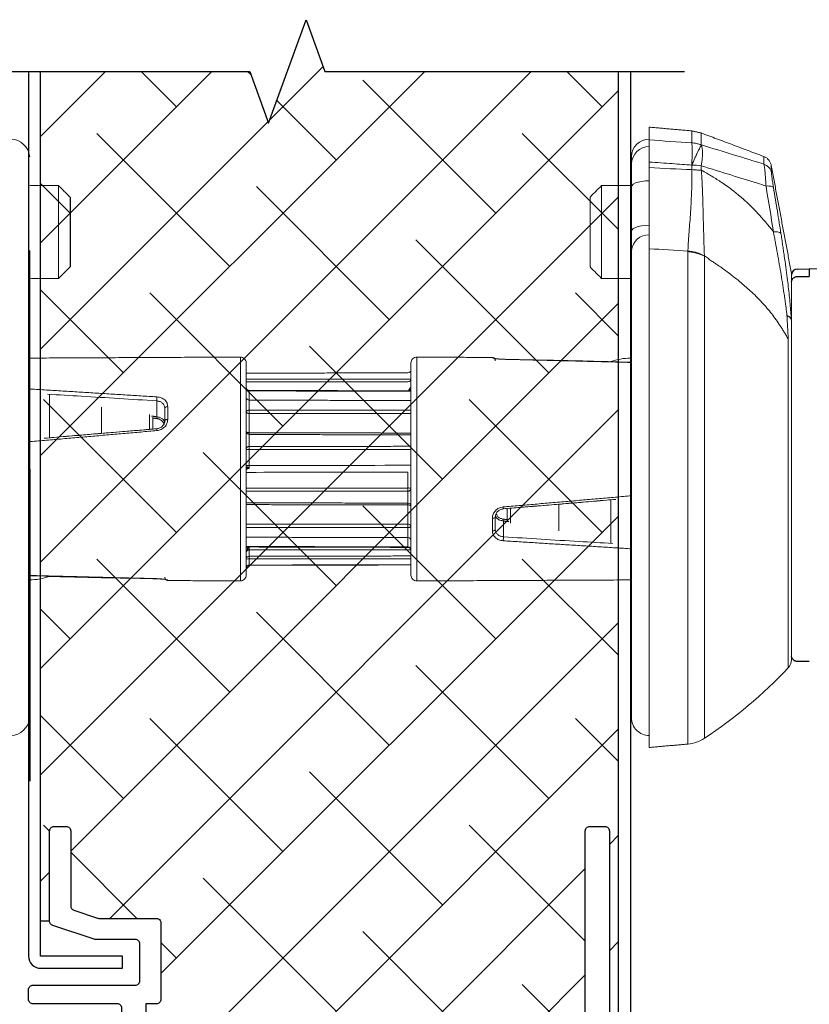
# Model space of a CAD drawing. Units: inches. Extents: x 0 to 102, y 0 to 32.
# Drawn here: x 46 to 48, y 7 to 10 of the extents above; entities that cross this region are included whole.
import ezdxf

# ---------------------------------------------------------------- set-up
doc = ezdxf.new("R2010")
doc.units = ezdxf.units.IN
doc.header["$MEASUREMENT"] = 0
doc.layers.add('WINTECH_DESIGN', color=3, linetype='Continuous', lineweight=25)
doc.styles.get("Standard").update_dxf_attribs({"font": 'arial.ttf'})

# ---------------------------------------------------------------- blocks, each defined once
blk = doc.blocks.new('E682_T')
at = {"layer": 'WINTECH_DESIGN'}
h = blk.add_hatch(dxfattribs=at)
h.set_pattern_fill('ANSI31', scale=0.5)
h.set_pattern_definition([(45, (-23.40516, -8.170065), (-0.04419417, 0.04419417), [])])
h.paths.add_polyline_path([(0.921, 1.168, -1), (0.921, 1.208), (0.926, 1.208, 1), (0.926, 1.258), (0.766, 1.258, 0.996016), (0.7688, 1.2079, -1.056918), (0.771, 1.168), (0.756, 1.168, 0.414214), (0.741, 1.153), (0.756, 1.153), (0.756, 0.995), (0.741, 0.995, 0.665123), (0.7631, 0.9784, -1.226106), (0.771, 0.94), (0.766, 0.94, 1), (0.766, 0.89), (0.926, 0.89, 0.996016), (0.9232, 0.9401, -1.056918), (0.921, 0.98), (0.976, 0.98, -0.198912), (0.9972, 0.9712, -0.194578), (0.9972, 1.1768, -0.198912), (0.976, 1.168)])
at = {"layer": 'WINTECH_DESIGN', "color": 7, "linetype": 'Continuous'}
blk.add_lwpolyline([(0.741, 0.995), (0.741, 0.995, 0.414214), (0.756, 0.98), (0.771, 0.98, -1), (0.771, 0.94), (0.766, 0.94, 1), (0.766, 0.89), (0.926, 0.89, 1), (0.926, 0.94), (0.921, 0.94, -1), (0.921, 0.98), (0.976, 0.98, -0.414214), (1.006, 0.95), (1.006, 0.915), (0.996, 0.905), (1.006, 0.895), (1.006, 0.858, -0.414214), (0.976, 0.828), (0.756, 0.828, 0.414214), (0.741, 0.813), (0.741, 0.2354, 0.080612), (0.7418, 0.2307), (0.7652, 0.1603, 0.322823), (0.7795, 0.15), (1.864, 0.15, -0.414214), (1.879, 0.135), (1.879, 0.085, -0.414214), (1.864, 0.07), (0.7218, 0.07, -0.322823), (0.7076, 0.0803), (0.6618, 0.2177, -0.080612), (0.661, 0.2224), (0.661, 0.355, 0.414214), (0.646, 0.37), (0.524, 0.37, 0.414214), (0.509, 0.355), (0.509, 0.015, -0.414214), (0.494, 0), (0.015, 0, -0.414214), (0, 0.015), (0, 0.267), (0.01, 0.277), (0, 0.287), (0, 0.6368, 0.414214), (-0.015, 0.6518), (-0.043, 0.6518, -0.414214), (-0.058, 0.6668), (-0.058, 0.677, -0.414214), (-0.043, 0.692), (0.082, 0.692, -1), (0.082, 0.652), (0.077, 0.652, 0.414214), (0.062, 0.637), (0.062, 0.457, 0.414214), (0.077, 0.442), (0.412, 0.442, 0.414214), (0.427, 0.457), (0.427, 0.637, 0.414214), (0.412, 0.652), (0.407, 0.652, -1), (0.407, 0.692), (0.474, 0.692, -0.414214), (0.489, 0.677), (0.489, 0.546, 1), (0.661, 0.546), (0.661, 0.97), (0.671, 0.98), (0.661, 0.99), (0.661, 0.995), (0.756, 0.995), (0.756, 1.153), (0.661, 1.153), (0.661, 1.158), (0.671, 1.168), (0.661, 1.178), (0.661, 1.61, -0.414214), (0.741, 1.69), (1.275, 1.69, 0.414214), (1.29, 1.705), (1.29, 1.985, -0.414214), (1.305, 2), (1.337, 2, -0.414214), (1.352, 1.985), (1.352, 1.645, 0.414214), (1.367, 1.63), (1.489, 1.63, 0.414214), (1.504, 1.645), (1.504, 1.7776, -0.080612), (1.5048, 1.7823), (1.5506, 1.9197, -0.322823), (1.5648, 1.93), (1.864, 1.93, -0.414214), (1.879, 1.915), (1.879, 1.875, -0.414214), (1.864, 1.86), (1.6153, 1.86, 0.322823), (1.601, 1.8497), (1.5748, 1.7709, 0.080612), (1.574, 1.7662), (1.574, 1.575, -0.414214), (1.559, 1.56), (1.305, 1.56, -0.414214), (1.29, 1.575), (1.29, 1.61), (0.976, 1.61, 0.414214), (0.961, 1.595), (0.961, 1.575, -0.414214), (0.946, 1.56), (0.926, 1.56, -0.414214), (0.911, 1.575), (0.911, 1.595, 0.414214), (0.896, 1.61), (0.756, 1.61, 0.414214), (0.741, 1.595), (0.741, 1.335, 0.414214), (0.756, 1.32), (0.896, 1.32, 0.414214), (0.911, 1.335), (0.911, 1.355, -0.414214), (0.926, 1.37), (0.946, 1.37, -0.414214), (0.961, 1.355), (0.961, 1.335, 0.414214), (0.976, 1.32), (0.991, 1.32, -0.414214), (1.006, 1.305), (1.006, 1.253), (0.996, 1.243), (1.006, 1.233), (1.006, 1.198, -0.414214), (0.976, 1.168), (0.921, 1.168, -1), (0.921, 1.208), (0.926, 1.208, 1), (0.926, 1.258), (0.766, 1.258, 1), (0.766, 1.208), (0.771, 1.208, -1), (0.771, 1.168), (0.756, 1.168, 0.414214), (0.741, 1.153)], format="xyb", dxfattribs=at)
blk.add_lwpolyline([(0.429, 0.355, 0.414214), (0.414, 0.37), (0.315, 0.37, 0.414214), (0.3, 0.355), (0.3, 0.335, -0.414214), (0.285, 0.32), (0.265, 0.32, -0.414214), (0.25, 0.335), (0.25, 0.355, 0.414214), (0.235, 0.37), (0.095, 0.37, 0.414214), (0.08, 0.355), (0.08, 0.095, 0.414214), (0.095, 0.08), (0.235, 0.08, 0.414214), (0.25, 0.095), (0.25, 0.115, -0.414214), (0.265, 0.13), (0.285, 0.13, -0.414214), (0.3, 0.115), (0.3, 0.095, 0.414214), (0.315, 0.08), (0.414, 0.08, 0.414214), (0.429, 0.095)], format="xyb", close=True, dxfattribs=at)
at = {"layer": 'WINTECH_DESIGN', "color": 7}
blk.add_arc((1.2513, 1.074), 0.2741, 157.9782, 202.0218, dxfattribs=at)
blk = doc.blocks.new('E682')
at = {"layer": 'WINTECH_DESIGN'}
blk.add_blockref('E682_T', (0, 0), dxfattribs=at)
at = {"layer": 'WINTECH_DESIGN', "color": 6}
blk.add_attdef('E682', (0.6242, 0.9755), '', height=0.063, rotation=90, dxfattribs=at)
blk = doc.blocks.new('*U96')
at = {"layer": 'WINTECH_DESIGN', "color": 3}
for p, q in [((0, 0), (-26.35, 0)), ((22.95, -3.406), (17.05, -3.406)), ((-16.25, -65.804), (-16.244, -64.793)), ((16.244, -64.793), (16.25, -65.804)), ((16.873, -64.791), (16.882, -65.803)), ((16.27, -65.803), (16.25, -65.803)), ((16.466, -65.803), (16.27, -65.803)), ((16.882, -65.803), (16.466, -65.803)), ((16.744, -81.553), (16.882, -65.803))]:
    blk.add_line(p, q, dxfattribs=at)
at = {"layer": 'WINTECH_DESIGN', "color": 3, "linetype": 'Continuous', "lineweight": 15}
for p, q in [((-21, 0), (18.433, 0)), ((6.261, -1.662), (2.639, -1.662)), ((16.085, -2.441), (23.915, -2.441)), ((22.95, -3.406), (17.05, -3.406)), ((5.229, -6.049), (3.016, -6.049)), ((3.36, -10.121), (4.595, -10.121)), ((4.381, -10.406), (3.385, -10.406)), ((4.403, -10.722), (5.75, -10.722)), ((4.079, -11.406), (5.126, -11.406)), ((-9.389, -11.655), (-9.412, -11.655)), ((5.266, -11.655), (4.191, -11.655)), ((-9.448, -17.78), (9.448, -17.78)), ((7.767, -18.282), (-8.948, -18.282)), ((-8.108, -18.531), (-8.122, -18.531)), ((-7.585, -18.531), (-8.108, -18.531)), ((-6.822, -18.531), (-7.359, -18.531)), ((0.03, -18.355), (-0.032, -18.355)), ((1.638, -18.531), (0.291, -18.531)), ((2.909, -18.531), (1.9, -18.531)), ((4.685, -18.531), (3.06, -18.531)), ((5.808, -18.531), (4.969, -18.531)), ((6.594, -18.531), (5.808, -18.531)), ((8.948, -18.282), (7.767, -18.282)), ((-8.948, -32.176), (8.948, -32.176)), ((-6.577, -31.927), (-5.761, -31.927)), ((-5.785, -31.927), (-4.944, -31.927)), ((-4.661, -31.927), (-3.031, -31.927)), ((-2.879, -31.927), (-1.869, -31.927)), ((-1.608, -31.927), (-0.259, -31.927)), ((0, -32.678), (-9.448, -32.678)), ((9.448, -32.678), (0, -32.678)), ((-5.235, -39.051), (-4.157, -39.051)), ((9.391, -39.051), (9.412, -39.051)), ((-4.046, -39.3), (-5.096, -39.3)), ((-4.38, -39.985), (-5.721, -39.985)), ((-3.319, -40.585), (-4.571, -40.585)), ((-4.358, -40.3), (-3.334, -40.3)), ((-5.205, -44.657), (-2.98, -44.657)), ((17.05, -47.3), (22.95, -47.3)), ((23.915, -48.265), (16.085, -48.265)), ((-6.234, -49.044), (-2.602, -49.044)), ((18.433, -50.8), (-21, -50.8)), ((9.361, -50.706), (-9.361, -50.706)), ((20.069, -50.8), (18.433, -50.8)), ((25.751, -50.8), (23.828, -50.8)), ((26.35, -50.8), (25.751, -50.8)), ((18.59, -52.3), (-23.5, -52.3)), ((25.907, -52.3), (25.441, -52.3)), ((28.85, -52.3), (27.775, -52.3)), ((-23.215, -55.556), (18.346, -55.556)), ((25.265, -55.892), (25.65, -55.892)), ((25.65, -55.892), (25.652, -55.887)), ((17.979, -56.951), (-22.727, -56.951)), ((25.59, -56.684), (25.22, -56.684)), ((27.35, -56.688), (27.348, -56.692)), ((-16.792, -64.025), (10.955, -64.025)), ((10.507, -64.3), (-16.104, -64.3)), ((-15.678, -64.3), (15.503, -64.3)), ((12.784, -64.3), (16.5, -64.3))]:
    blk.add_line(p, q, dxfattribs=at)
at = {"layer": 'WINTECH_DESIGN', "color": 3, "linetype": 'Continuous', "lineweight": 15, "flags": 128}
for points in [[(3.158, -18.282), (3.139, -18.287), (3.121, -18.301), (3.104, -18.324), (3.089, -18.355), (3.076, -18.392), (3.067, -18.435), (3.062, -18.482), (3.06, -18.531)], [(4.837, -18.282), (4.807, -18.287), (4.779, -18.301), (4.753, -18.324), (4.73, -18.355), (4.711, -18.392), (4.697, -18.435), (4.688, -18.482), (4.685, -18.531)], [(4.837, -18.282), (4.862, -18.287), (4.887, -18.301), (4.91, -18.324), (4.93, -18.355), (4.946, -18.392), (4.958, -18.435), (4.966, -18.482), (4.969, -18.531)], [(-4.811, -32.176), (-4.837, -32.171), (-4.862, -32.157), (-4.885, -32.134), (-4.905, -32.103), (-4.921, -32.065), (-4.934, -32.022), (-4.941, -31.975), (-4.944, -31.927)], [(-4.811, -32.176), (-4.782, -32.171), (-4.754, -32.157), (-4.728, -32.134), (-4.705, -32.103), (-4.686, -32.065), (-4.672, -32.022), (-4.664, -31.975), (-4.661, -31.927)], [(-3.129, -32.176), (-3.11, -32.171), (-3.092, -32.157), (-3.075, -32.134), (-3.06, -32.103), (-3.048, -32.065), (-3.039, -32.022), (-3.033, -31.975), (-3.031, -31.927)], [(20.069, -50.8), (20.18, -50.838), (20.285, -50.949), (20.38, -51.127), (20.459, -51.365), (20.518, -51.649), (20.555, -51.966), (20.568, -52.299)], [(23.828, -50.8), (23.939, -50.838), (24.044, -50.949), (24.139, -51.127), (24.218, -51.365), (24.277, -51.649), (24.314, -51.966), (24.327, -52.299)]]:
    blk.add_lwpolyline(points, dxfattribs=at)
at = {"layer": 'WINTECH_DESIGN', "color": 3, "linetype": 'Continuous', "lineweight": 15}
for centre, radius, start, end in [((-20.827, 1.665), 1.674, 182.44816, 264.08088), ((26.177, 1.665), 1.674, 275.91912, 357.55184), ((-4.361, 0.044), 5, 180.5, 199.95122), ((-9.162, -11.656), 0.25, 119.99436, 179.75), ((-8.948, -17.782), 0.5, 179.75, 270), ((8.948, -17.782), 0.5, 270, 0.25), ((-8.372, -18.532), 0.25, 0.25, 90), ((-8.358, -18.532), 0.25, 0.25, 90), ((-7.603, -18.526), 0.244, 358.8004, 88.4913), ((-8.943, -18.469), 1.36, 357.39078, 7.90257), ((1.972, -18.471), 0.339, 145.9602, 190.06618), ((1.669, -18.513), 0.232, 355.61937, 84.53471), ((3.159, -18.532), 0.25, 90, 179.75), ((6.058, -18.532), 0.25, 90, 179.75), ((-8.948, -32.676), 0.5, 90, 180.25), ((-6.035, -31.926), 0.25, 270, 359.75), ((-3.129, -31.926), 0.25, 270, 359.75), ((-1.638, -31.944), 0.232, 175.68047, 264.62097), ((-1.946, -31.986), 0.344, 326.51736, 9.94242), ((7.613, -31.932), 0.244, 178.8364, 268.53071), ((8.845, -31.989), 1.253, 177.16781, 188.58678), ((8.365, -31.926), 0.25, 180.25, 270), ((8.948, -32.676), 0.5, 359.75, 90), ((9.162, -39.05), 0.25, 299.00971, 359.75), ((4.361, -50.75), 5, 0.5, 19.95122), ((-21, -52.3), 1.5, 90, 180), ((18.321, -52.227), 1.431, 357.11834, 85.4918), ((25.729, -52.284), 1.484, 359.42015, 89.11794), ((26.35, -52.3), 1.5, 0, 90), ((-20.227, -55.294), 3, 185, 213.53092), ((17.257, -55.657), 8.396, 352.97559, 358.39682), ((11.446, -34.306), 40.996, 213.53092, 226.46357), ((-16.104, -63.3), 1, 226.46357, 270)]:
    blk.add_arc(centre, radius, start, end, dxfattribs=at)
at = {"layer": 'WINTECH_DESIGN', "color": 3}
blk.add_arc((16.369, -64.795), 0.504, 0.5, 90, dxfattribs=at)
at = {"layer": 'WINTECH_DESIGN', "color": 3, "linetype": 'Continuous', "lineweight": 15}
for points, degree in [([(-9.362, 0.094), (-9.361, 0)], 1), ([(-8.984, 0.094), (-9.256, -10.742)], 1), ([(3.24, -10.742), (2.296, 0.094)], 1), ([(6.761, 0.094), (6.087, -10.742)], 1), ([(9.361, 0), (9.362, 0.094)], 1), ([(16.063, 0), (16.085, -2.441)], 1), ([(23.915, -2.441), (23.936, 0)], 1), ([(9.448, -17.78), (9.361, -0.009)], 1), ([(16.085, -2.441), (17.05, -3.406)], 1), ([(22.95, -3.406), (23.915, -2.441)], 1), ([(4.301, -10.406), (4.246, -10.774)], 1), ([(4.471, -10.278), (4.403, -10.722)], 1), ([(6.087, -10.742), (6.061, -10.74), (6.01, -10.734), (5.916, -10.728), (5.823, -10.723), (5.774, -10.722), (5.75, -10.722)], 3), ([(-9.139, -11.406), (-9.172, -11.41), (-9.237, -11.417), (-9.319, -11.475), (-9.377, -11.557), (-9.385, -11.623), (-9.389, -11.655)], 3), ([(4.191, -11.655), (4.189, -11.623), (4.185, -11.557), (4.16, -11.475), (4.123, -11.417), (4.094, -11.41), (4.079, -11.406)], 3), ([(5.266, -11.655), (5.264, -11.623), (5.26, -11.557), (5.227, -11.475), (5.181, -11.417), (5.144, -11.41), (5.126, -11.406)], 3), ([(-9.412, -11.655), (-9.448, -17.78)], 1), ([(-8.122, -18.531), (-8.097, -32.176)], 1), ([(-8.108, -18.531), (-8.083, -32.176)], 1), ([(-7.572, -32.176), (-7.585, -18.531)], 1), ([(-7.359, -18.531), (-7.34, -32.176)], 1), ([(-7.042, -18.282), (-7.013, -18.286), (-6.956, -18.293), (-6.883, -18.351), (-6.832, -18.433), (-6.825, -18.498), (-6.822, -18.531)], 3), ([(-6.757, -18.404), (-6.742, -18.399), (-6.711, -18.388), (-6.659, -18.363), (-6.607, -18.333), (-6.578, -18.312), (-6.563, -18.301)], 3), ([(-6.58, -18.282), (-6.615, -31.927)], 1), ([(-5.76, -18.282), (-5.785, -31.927)], 1), ([(-4.944, -31.927), (-4.948, -18.282)], 1), ([(-4.659, -18.282), (-4.661, -31.927)], 1), ([(-3.031, -31.927), (-3.006, -18.282)], 1), ([(-2.854, -18.282), (-2.879, -31.927)], 1), ([(-1.869, -31.927), (-1.884, -18.282)], 1), ([(-1.619, -18.282), (-1.608, -31.927)], 1), ([(0.153, -18.404), (0.136, -18.399), (0.101, -18.388), (0.062, -18.363), (0.036, -18.333), (0.032, -18.312), (0.03, -18.301)], 3), ([(0.031, -18.531), (0.031, -18.507)], 1), ([(0.3, -18.282), (0.299, -18.286), (0.296, -18.293), (0.293, -18.351), (0.291, -18.433), (0.291, -18.498), (0.291, -18.531)], 3), ([(1.649, -32.176), (1.638, -18.531)], 1), ([(1.9, -18.531), (1.915, -32.176)], 1), ([(2.884, -32.176), (2.909, -18.531)], 1), ([(3.06, -18.531), (3.034, -32.176)], 1), ([(4.684, -32.176), (4.685, -18.531)], 1), ([(4.969, -18.531), (4.972, -32.176)], 1), ([(5.783, -32.176), (5.808, -18.531)], 1), ([(6.806, -18.282), (6.779, -18.286), (6.723, -18.293), (6.653, -18.351), (6.604, -18.433), (6.597, -18.498), (6.594, -18.531)], 3), ([(6.596, -32.176), (6.631, -18.53)], 1), ([(7.369, -31.927), (7.35, -18.282)], 1), ([(8.115, -31.927), (8.09, -18.282)], 1), ([(-6.789, -32.176), (-6.762, -32.172), (-6.706, -32.164), (-6.636, -32.107), (-6.587, -32.025), (-6.581, -31.959), (-6.577, -31.927)], 3), ([(-4.944, -31.927), (-4.921, -31.927), (-4.876, -31.927), (-4.8, -31.927), (-4.725, -31.927), (-4.682, -31.927), (-4.661, -31.927)], 3), ([(6.772, -32.054), (6.757, -32.059), (6.726, -32.069), (6.674, -32.094), (6.623, -32.124), (6.593, -32.146), (6.578, -32.157)], 3), ([(-9.448, -32.678), (-9.361, -50.697)], 1), ([(9.412, -39.051), (9.448, -32.678)], 1), ([(-5.096, -39.3), (-5.114, -39.296), (-5.15, -39.289), (-5.196, -39.231), (-5.228, -39.149), (-5.232, -39.084), (-5.235, -39.051)], 3), ([(-4.046, -39.3), (-4.061, -39.296), (-4.089, -39.289), (-4.126, -39.231), (-4.151, -39.149), (-4.155, -39.084), (-4.157, -39.051)], 3), ([(9.142, -39.3), (9.174, -39.296), (9.24, -39.289), (9.322, -39.231), (9.38, -39.149), (9.387, -39.084), (9.391, -39.051)], 3), ([(-6.735, -50.8), (-6.058, -39.964)], 1), ([(-5.721, -39.985), (-5.745, -39.984), (-5.794, -39.984), (-5.886, -39.979), (-5.98, -39.972), (-6.032, -39.967), (-6.058, -39.964)], 3), ([(-4.447, -40.428), (-4.38, -39.985)], 1), ([(-4.278, -40.3), (-4.224, -39.933)], 1), ([(-3.205, -39.964), (-2.26, -50.8)], 1), ([(8.994, -50.8), (9.262, -39.964)], 1), ([(17.05, -47.3), (16.085, -48.265)], 1), ([(23.915, -48.265), (22.95, -47.3)], 1), ([(16.085, -48.265), (16.063, -50.8)], 1), ([(23.937, -50.8), (23.915, -48.265)], 1), ([(-9.361, -50.706), (-9.362, -50.8)], 1), ([(9.362, -50.8), (9.361, -50.706)], 1), ([(23.828, -50.8), (20.069, -50.8)], 1), ([(-23.5, -52.3), (-23.215, -55.556)], 1), ([(18.396, -55.556), (18.461, -54.471), (18.525, -53.385), (18.59, -52.3)], 3), ([(25.441, -52.3), (25.377, -53.497), (25.312, -54.694), (25.265, -55.892)], 3), ([(27.775, -52.3), (27.692, -53.496), (27.609, -54.691), (27.526, -55.887)], 3), ([(28.536, -55.892), (28.85, -52.3)], 1), ([(18.346, -55.556), (18.363, -55.556), (18.379, -55.556), (18.396, -55.556)], 3), ([(28.356, -56.684), (28.536, -55.892)], 1), ([(26.379, -61.957), (28.368, -56.652)], 1), ([(20.02, -62.773), (21.308, -62.572), (22.596, -62.363), (23.883, -62.148)], 3), ([(25.627, -62.589), (25.71, -62.567), (25.875, -62.523), (26.092, -62.379), (26.27, -62.191), (26.343, -62.035), (26.379, -61.957)], 3), ([(16.5, -64.3), (25.627, -62.589)], 1), ([(12.784, -64.3), (11.991, -64.3), (11.237, -64.3), (10.507, -64.3)], 3)]:
    blk.add_open_spline(points, degree=degree, dxfattribs=at)
for points, knots in [([(-8.996, 0.094), (-9.004, -0.204), (-9.025, -0.916), (-9.054, -1.986), (-9.082, -3.055), (-9.105, -3.95), (-9.125, -4.719), (-9.143, -5.472), (-9.161, -6.271), (-9.177, -7.169), (-9.195, -8.185), (-9.22, -9.387), (-9.24, -10.261), (-9.25, -10.733)], [0, 0, 0, 0, 0.082377, 0.197416, 0.296143, 0.378524, 0.445369, 0.509163, 0.587247, 0.667019, 0.758281, 0.869278, 1, 1, 1, 1]), ([(-9.062, -1.614), (-9.066, -1.757), (-9.08, -2.257), (-9.1, -3.055), (-9.123, -3.95), (-9.141, -4.719), (-9.159, -5.473), (-9.177, -6.274), (-9.192, -7.172), (-9.209, -8.19), (-9.233, -9.391), (-9.253, -10.262), (-9.263, -10.733)], [0, 0, 0, 0, 0.047205, 0.164409, 0.262209, 0.341566, 0.417354, 0.510204, 0.605153, 0.71363, 0.84525, 1, 1, 1, 1]), ([(3.397, -10.725), (3.356, -10.242), (3.28, -9.356), (3.179, -8.143), (3.097, -7.129), (3.025, -6.242), (2.959, -5.453), (2.896, -4.704), (2.83, -3.937), (2.754, -3.041), (2.676, -2.121), (2.622, -1.498), (2.599, -1.231)], [0, 0, 0, 0, 0.152469, 0.280264, 0.383366, 0.472501, 0.560434, 0.632811, 0.70905, 0.80304, 0.915678, 1, 1, 1, 1]), ([(2.613, -1.492), (2.733, -2.902), (2.997, -5.978), (3.255, -9.055), (3.394, -10.722)], [0, 0, 0, 0, 0.458219, 1, 1, 1, 1]), ([(5.75, -10.722), (5.884, -8.6), (6.078, -5.524), (6.256, -2.447), (6.312, -1.492)], [0, 0, 0, 0, 0.689532, 1, 1, 1, 1]), ([(-9.256, -10.742), (-9.261, -10.867), (-9.272, -11.116), (-9.313, -11.416), (-9.357, -11.617), (-9.378, -11.643), (-9.389, -11.655)], [0, 0, 0, 0, 0.250287, 0.499906, 0.74985, 1, 1, 1, 1]), ([(-9.272, -10.737), (-9.274, -10.807), (-9.278, -10.943), (-9.29, -11.121), (-9.302, -11.26), (-9.309, -11.355), (-9.308, -11.406), (-9.296, -11.415), (-9.292, -11.418)], [0, 0, 0, 0, 0.207114, 0.402849, 0.586476, 0.757568, 0.916087, 1, 1, 1, 1]), ([(-9.259, -10.737), (-9.261, -10.807), (-9.265, -10.943), (-9.278, -11.12), (-9.291, -11.259), (-9.299, -11.354), (-9.299, -11.406), (-9.288, -11.416), (-9.284, -11.419)], [0, 0, 0, 0, 0.206938, 0.40157, 0.584041, 0.75445, 0.912297, 1, 1, 1, 1]), ([(-9.26, -10.733), (-9.263, -10.734), (-9.278, -10.736), (-9.273, -10.74), (-9.269, -10.742)], [0, 0, 0, 0, 0.1729069, 1, 1, 1, 1]), ([(-9.248, -10.733), (-9.25, -10.734), (-9.265, -10.736), (-9.26, -10.74), (-9.256, -10.742)], [0, 0, 0, 0, 0.179701, 1, 1, 1, 1]), ([(3.24, -10.742), (3.268, -10.74), (3.322, -10.734), (3.377, -10.728), (3.388, -10.726), (3.393, -10.725)], [0, 0, 0, 0, 0.373865, 0.747729, 1, 1, 1, 1]), ([(4.191, -11.655), (4.076, -11.642), (3.849, -11.616), (3.544, -11.415), (3.313, -11.116), (3.264, -10.867), (3.24, -10.742)], [0, 0, 0, 0, 0.250917, 0.500333, 0.750137, 1, 1, 1, 1]), ([(3.393, -10.725), (3.397, -10.724), (3.403, -10.723), (3.401, -10.723), (3.4, -10.723)], [0, 0, 0, 0, 0.612664, 1, 1, 1, 1]), ([(4.101, -11.411), (4.017, -11.403), (3.851, -11.385), (3.626, -11.233), (3.456, -11.005), (3.421, -10.817), (3.403, -10.723)], [0, 0, 0, 0, 0.251406, 0.501046, 0.750538, 1, 1, 1, 1]), ([(3.834, -11.32), (3.89, -11.292), (4.026, -11.223), (4.18, -11.026), (4.225, -10.855), (4.248, -10.769)], [0, 0, 0, 0, 0.261724, 0.630862, 1, 1, 1, 1]), ([(3.96, -11.384), (3.997, -11.377), (4.099, -11.359), (4.241, -11.219), (4.365, -10.997), (4.391, -10.813), (4.403, -10.722)], [0, 0, 0, 0, 0.158998, 0.439332, 0.719666, 1, 1, 1, 1]), ([(4.251, -10.816), (4.251, -10.814), (4.247, -10.798), (4.246, -10.779), (4.248, -10.772), (4.248, -10.769)], [0, 0, 0, 0, 0.085465, 0.559006, 1, 1, 1, 1]), ([(4.248, -10.769), (4.252, -10.767), (4.259, -10.763), (4.302, -10.749), (4.363, -10.732), (4.403, -10.722)], [0, 0, 0, 0, 0.2464723, 0.4954097, 1, 1, 1, 1]), ([(5.126, -11.406), (5.208, -11.396), (5.368, -11.377), (5.563, -11.225), (5.706, -11.004), (5.735, -10.818), (5.75, -10.722)], [0, 0, 0, 0, 0.254886, 0.499875, 0.738702, 1, 1, 1, 1]), ([(6.087, -10.742), (6.067, -10.867), (6.028, -11.116), (5.838, -11.416), (5.577, -11.617), (5.37, -11.643), (5.266, -11.655)], [0, 0, 0, 0, 0.2502866, 0.4999065, 0.7498502, 1, 1, 1, 1]), ([(3.947, -11.26), (3.941, -11.266), (3.91, -11.296), (3.868, -11.309), (3.834, -11.32)], [0, 0, 0, 0, 0.204949, 1, 1, 1, 1]), ([(4.251, -10.815), (4.234, -10.866), (4.199, -10.975), (4.1, -11.136), (3.998, -11.218), (3.947, -11.26)], [0, 0, 0, 0, 0.303515, 0.65272, 1, 1, 1, 1]), ([(-7.359, -18.531), (-7.369, -18.531), (-7.389, -18.531), (-7.443, -18.53), (-7.51, -18.531), (-7.56, -18.531), (-7.585, -18.531)], [0, 0, 0, 0, 0.25, 0.5, 0.75, 1, 1, 1, 1]), ([(-6.757, -18.404), (-6.769, -18.395), (-6.791, -18.38), (-6.819, -18.354), (-6.841, -18.331), (-6.859, -18.313), (-6.873, -18.299), (-6.885, -18.285), (-6.884, -18.283), (-6.883, -18.282)], [0, 0, 0, 0, 0.150704, 0.275747, 0.391047, 0.504446, 0.620737, 0.741657, 1, 1, 1, 1]), ([(-6.581, -18.53), (-6.594, -18.53), (-6.624, -18.53), (-6.686, -18.53), (-6.747, -18.53), (-6.795, -18.531), (-6.813, -18.531), (-6.822, -18.531)], [0, 0, 0, 0, 0.135977, 0.308513, 0.652297, 0.825736, 1, 1, 1, 1]), ([(-6.813, -32.17), (-6.814, -31.432), (-6.817, -27.767), (-6.82, -19.771), (-6.822, -18.531)], [0, 0, 0, 0, 0.385029, 1, 1, 1, 1]), ([(-6.581, -18.486), (-6.582, -18.486), (-6.608, -18.478), (-6.67, -18.455), (-6.725, -18.423), (-6.757, -18.404)], [0, 0, 0, 0, 0.014931, 0.422244, 1, 1, 1, 1]), ([(-6.542, -18.282), (-6.546, -19.021), (-6.558, -26.956), (-6.57, -30.749), (-6.577, -31.927)], [0, 0, 0, 0, 0.385668, 1, 1, 1, 1]), ([(-0.259, -31.927), (-0.268, -30.107), (-0.276, -20.421), (-0.285, -18.379), (-0.285, -18.282)], [0, 0, 0, 0, 0.949422, 1, 1, 1, 1]), ([(0.03, -18.282), (0.03, -18.336), (0.029, -18.398), (0.029, -18.467), (0.029, -18.48), (0.029, -18.486), (0.029, -18.488), (0.029, -18.489), (0.029, -18.488), (0.029, -18.484), (0.029, -18.456), (0.03, -18.391), (0.03, -18.333), (0.03, -18.301)], [0, 0, 0, 0, 0.4188581, 0.4716323, 0.4979381, 0.513591, 0.5193052, 0.524651, 0.533115, 0.5417649, 0.5599085, 0.74875, 1, 1, 1, 1]), ([(0.03, -18.282), (0.03, -18.282), (0.03, -18.282), (0.03, -18.283), (0.03, -18.283), (0.03, -18.286), (0.03, -18.295), (0.03, -18.312), (0.03, -18.347), (0.03, -18.405), (0.031, -18.467), (0.031, -18.5), (0.031, -18.507)], [0, 0, 0, 0, 0.002488, 0.005019, 0.007941, 0.011488, 0.033786, 0.12298, 0.248342, 0.498949, 0.903292, 1, 1, 1, 1]), ([(0.153, -18.404), (0.132, -18.423), (0.094, -18.456), (0.05, -18.486), (0.03, -18.509), (0.031, -18.508), (0.031, -18.507)], [0, 0, 0, 0, 0.338806, 0.577662, 0.834242, 1, 1, 1, 1]), ([(0.291, -18.531), (0.274, -18.531), (0.24, -18.531), (0.176, -18.53), (0.117, -18.53), (0.075, -18.53), (0.041, -18.53), (0.035, -18.531), (0.031, -18.531)], [0, 0, 0, 0, 0.126068, 0.251539, 0.500242, 0.625059, 0.750161, 1, 1, 1, 1]), ([(0.067, -18.282), (0.089, -18.283), (0.122, -18.285), (0.155, -18.299), (0.173, -18.313), (0.183, -18.331), (0.184, -18.354), (0.175, -18.38), (0.161, -18.395), (0.153, -18.404)], [0, 0, 0, 0, 0.258343, 0.379263, 0.495554, 0.608953, 0.724253, 0.849296, 1, 1, 1, 1]), ([(0.291, -18.531), (0.299, -20.476), (0.307, -30.162), (0.316, -32.079), (0.316, -32.176)], [0, 0, 0, 0, 0.949422, 1, 1, 1, 1]), ([(1.9, -18.531), (1.885, -18.531), (1.854, -18.531), (1.787, -18.53), (1.713, -18.531), (1.663, -18.531), (1.638, -18.531)], [0, 0, 0, 0, 0.25, 0.5, 0.75, 1, 1, 1, 1]), ([(2.919, -18.531), (2.918, -18.531), (2.907, -18.531), (2.908, -18.531), (2.909, -18.531)], [0, 0, 0, 0, 0.047962, 1, 1, 1, 1]), ([(3.06, -18.531), (3.037, -18.531), (2.993, -18.531), (2.944, -18.53), (2.927, -18.531), (2.919, -18.531)], [0, 0, 0, 0, 0.34882, 0.683431, 1, 1, 1, 1]), ([(4.969, -18.531), (4.951, -18.531), (4.918, -18.531), (4.853, -18.53), (4.784, -18.53), (4.724, -18.531), (4.696, -18.531), (4.685, -18.531)], [0, 0, 0, 0, 0.19571, 0.371319, 0.661028, 0.870753, 1, 1, 1, 1]), ([(6.558, -32.176), (6.563, -31.436), (6.575, -27.769), (6.586, -19.771), (6.594, -18.531)], [0, 0, 0, 0, 0.385668, 1, 1, 1, 1]), ([(6.575, -18.492), (6.581, -18.49), (6.604, -18.481), (6.637, -18.455), (6.655, -18.423), (6.666, -18.404)], [0, 0, 0, 0, 0.1166899, 0.4819266, 1, 1, 1, 1]), ([(6.626, -18.53), (6.627, -18.53), (6.631, -18.53), (6.617, -18.531), (6.601, -18.531), (6.594, -18.531)], [0, 0, 0, 0, 0.284582, 0.641442, 1, 1, 1, 1]), ([(6.631, -18.53), (6.632, -18.514), (6.634, -18.482), (6.645, -18.443), (6.657, -18.422), (6.661, -18.416)], [0, 0, 0, 0, 0.4085, 0.815323, 1, 1, 1, 1]), ([(6.657, -18.421), (6.659, -18.416), (6.664, -18.404), (6.667, -18.392), (6.668, -18.385)], [0, 0, 0, 0, 0.468442, 1, 1, 1, 1]), ([(6.666, -18.404), (6.67, -18.395), (6.679, -18.38), (6.697, -18.353), (6.721, -18.331), (6.741, -18.317), (6.753, -18.312), (6.755, -18.311)], [0, 0, 0, 0, 0.287761, 0.526524, 0.746683, 0.963214, 1, 1, 1, 1]), ([(6.666, -18.404), (6.669, -18.399), (6.673, -18.395), (6.668, -18.386), (6.668, -18.385)], [0, 0, 0, 0, 0.934104, 1, 1, 1, 1]), ([(6.668, -18.385), (6.68, -18.373), (6.699, -18.351), (6.739, -18.318), (6.789, -18.294), (6.827, -18.287), (6.847, -18.284)], [0, 0, 0, 0, 0.298647, 0.534777, 0.756983, 1, 1, 1, 1]), ([(7.581, -18.282), (7.581, -18.368), (7.585, -20.41), (7.59, -30.096), (7.594, -31.927)], [0, 0, 0, 0, 0.044928, 1, 1, 1, 1]), ([(-6.653, -32.072), (-6.664, -32.085), (-6.684, -32.107), (-6.723, -32.139), (-6.773, -32.164), (-6.811, -32.17), (-6.831, -32.174)], [0, 0, 0, 0, 0.298677, 0.534838, 0.757015, 1, 1, 1, 1]), ([(-6.65, -32.054), (-6.654, -32.062), (-6.663, -32.078), (-6.681, -32.104), (-6.705, -32.126), (-6.725, -32.14), (-6.737, -32.146), (-6.739, -32.147)], [0, 0, 0, 0, 0.28625, 0.523759, 0.742761, 0.958155, 1, 1, 1, 1]), ([(-6.65, -32.054), (-6.653, -32.058), (-6.657, -32.063), (-6.652, -32.072), (-6.652, -32.072)], [0, 0, 0, 0, 0.929185, 1, 1, 1, 1]), ([(-6.641, -32.036), (-6.643, -32.041), (-6.648, -32.054), (-6.651, -32.066), (-6.653, -32.072)], [0, 0, 0, 0, 0.467866, 1, 1, 1, 1]), ([(-6.572, -31.97), (-6.574, -31.971), (-6.592, -31.979), (-6.621, -32.003), (-6.639, -32.035), (-6.65, -32.054)], [0, 0, 0, 0, 0.0303703, 0.4312994, 1, 1, 1, 1]), ([(-6.615, -31.927), (-6.616, -31.943), (-6.618, -31.976), (-6.629, -32.015), (-6.641, -32.035), (-6.644, -32.041)], [0, 0, 0, 0, 0.4115156, 0.8213162, 1, 1, 1, 1]), ([(-6.61, -31.927), (-6.611, -31.927), (-6.615, -31.927), (-6.601, -31.927), (-6.585, -31.927), (-6.577, -31.927)], [0, 0, 0, 0, 0.289887, 0.644101, 1, 1, 1, 1]), ([(-3.031, -31.927), (-3.019, -31.927), (-2.989, -31.927), (-2.94, -31.927), (-2.904, -31.927), (-2.893, -31.927), (-2.89, -31.927)], [0, 0, 0, 0, 0.1757057, 0.460819, 0.8546655, 1, 1, 1, 1]), ([(-2.89, -31.927), (-2.888, -31.927), (-2.879, -31.927), (-2.879, -31.927), (-2.879, -31.927)], [0, 0, 0, 0, 0.259833, 1, 1, 1, 1]), ([(-1.869, -31.927), (-1.852, -31.927), (-1.819, -31.927), (-1.751, -31.927), (-1.681, -31.927), (-1.632, -31.927), (-1.608, -31.927)], [0, 0, 0, 0, 0.283711, 0.516723, 0.75432, 1, 1, 1, 1]), ([(6.597, -31.971), (6.598, -31.972), (6.623, -31.979), (6.685, -32.003), (6.74, -32.035), (6.772, -32.054)], [0, 0, 0, 0, 0.01144, 0.420196, 1, 1, 1, 1]), ([(6.772, -32.054), (6.784, -32.062), (6.806, -32.078), (6.834, -32.104), (6.857, -32.126), (6.875, -32.145), (6.888, -32.159), (6.901, -32.173), (6.899, -32.174), (6.899, -32.176)], [0, 0, 0, 0, 0.150704, 0.275747, 0.391047, 0.504446, 0.620737, 0.741657, 1, 1, 1, 1]), ([(-6.058, -39.964), (-6.038, -39.839), (-5.999, -39.591), (-5.809, -39.291), (-5.547, -39.089), (-5.339, -39.064), (-5.235, -39.051)], [0, 0, 0, 0, 0.250287, 0.499906, 0.74985, 1, 1, 1, 1]), ([(-4.157, -39.051), (-4.042, -39.064), (-3.814, -39.09), (-3.509, -39.291), (-3.278, -39.591), (-3.229, -39.84), (-3.205, -39.964)], [0, 0, 0, 0, 0.250917, 0.500333, 0.750137, 1, 1, 1, 1]), ([(9.262, -39.964), (9.268, -39.839), (9.278, -39.591), (9.318, -39.291), (9.361, -39.089), (9.381, -39.064), (9.391, -39.051)], [0, 0, 0, 0, 0.2502866, 0.4999065, 0.7498502, 1, 1, 1, 1]), ([(-5.096, -39.3), (-5.177, -39.31), (-5.338, -39.33), (-5.534, -39.481), (-5.677, -39.703), (-5.706, -39.888), (-5.721, -39.985)], [0, 0, 0, 0, 0.254886, 0.499875, 0.738702, 1, 1, 1, 1]), ([(-3.931, -39.321), (-3.97, -39.328), (-4.073, -39.347), (-4.217, -39.487), (-4.342, -39.71), (-4.367, -39.893), (-4.38, -39.985)], [0, 0, 0, 0, 0.163183, 0.442122, 0.721061, 1, 1, 1, 1]), ([(-3.781, -39.368), (-3.848, -39.402), (-3.995, -39.475), (-4.158, -39.68), (-4.203, -39.852), (-4.226, -39.937)], [0, 0, 0, 0, 0.296914, 0.648457, 1, 1, 1, 1]), ([(-4.068, -39.295), (-3.984, -39.304), (-3.817, -39.321), (-3.591, -39.474), (-3.422, -39.701), (-3.386, -39.889), (-3.368, -39.983)], [0, 0, 0, 0, 0.251429, 0.501076, 0.75056, 1, 1, 1, 1]), ([(9.265, -39.97), (9.267, -39.899), (9.271, -39.763), (9.284, -39.586), (9.297, -39.446), (9.304, -39.352), (9.304, -39.3), (9.292, -39.291), (9.288, -39.287)], [0, 0, 0, 0, 0.20729, 0.402267, 0.585068, 0.755788, 0.91392, 1, 1, 1, 1]), ([(-5.721, -39.985), (-5.855, -42.106), (-6.05, -45.183), (-6.23, -48.259), (-6.285, -49.215)], [0, 0, 0, 0, 0.689532, 1, 1, 1, 1]), ([(-4.226, -39.937), (-4.23, -39.939), (-4.237, -39.944), (-4.279, -39.958), (-4.339, -39.974), (-4.38, -39.985)], [0, 0, 0, 0, 0.246472, 0.49541, 1, 1, 1, 1]), ([(-3.365, -39.983), (-3.366, -39.983), (-3.369, -39.983), (-3.362, -39.982), (-3.358, -39.982)], [0, 0, 0, 0, 0.39765, 1, 1, 1, 1]), ([(-3.362, -39.982), (-3.321, -40.463), (-3.245, -41.349), (-3.144, -42.561), (-3.062, -43.575), (-2.99, -44.463), (-2.924, -45.253), (-2.86, -46.002), (-2.795, -46.77), (-2.719, -47.665), (-2.64, -48.585), (-2.587, -49.208), (-2.564, -49.474)], [0, 0, 0, 0, 0.152277, 0.28002, 0.38321, 0.472488, 0.560515, 0.632933, 0.709189, 0.803197, 0.915857, 1, 1, 1, 1]), ([(-2.577, -49.214), (-2.698, -47.804), (-2.962, -44.728), (-3.22, -41.651), (-3.36, -39.985)], [0, 0, 0, 0, 0.458219, 1, 1, 1, 1]), ([(-3.358, -39.982), (-3.354, -39.981), (-3.342, -39.978), (-3.287, -39.972), (-3.232, -39.967), (-3.205, -39.964)], [0, 0, 0, 0, 0.253727, 0.626864, 1, 1, 1, 1]), ([(9.006, -50.8), (9.014, -50.503), (9.034, -49.79), (9.063, -48.721), (9.091, -47.652), (9.114, -46.756), (9.133, -45.987), (9.151, -45.234), (9.169, -44.434), (9.185, -43.536), (9.202, -42.519), (9.227, -41.317), (9.246, -40.445), (9.257, -39.973)], [0, 0, 0, 0, 0.08238, 0.197419, 0.296145, 0.378527, 0.445372, 0.509189, 0.587336, 0.667212, 0.758531, 0.869464, 1, 1, 1, 1]), ([(9.254, -39.973), (9.257, -39.973), (9.272, -39.97), (9.267, -39.967), (9.262, -39.964)], [0, 0, 0, 0, 0.176315, 1, 1, 1, 1]), ([(18.59, -52.3), (19.028, -52.3), (19.505, -52.3), (20.533, -52.3), (21.082, -52.3), (22.24, -52.3), (22.851, -52.3), (24.112, -52.3), (24.765, -52.3), (25.441, -52.3)], [0, 0, 0, 0, 0.25, 0.25, 0.5, 0.5, 0.75, 0.75, 1, 1, 1, 1]), ([(25.652, -55.887), (25.691, -55.338), (25.731, -54.788), (25.77, -54.239), (25.816, -53.592), (25.862, -52.946), (25.907, -52.3)], [0.000415031, 0.000415031, 0.000415031, 0.000415031, 0.002071434, 0.002071434, 0.002071434, 0.004019247, 0.004019247, 0.004019247, 0.004019247]), ([(25.907, -52.3), (26.13, -52.3), (26.34, -52.3), (26.736, -52.3), (26.916, -52.3), (27.238, -52.3), (27.38, -52.3), (27.614, -52.3), (27.707, -52.3), (27.775, -52.3)], [0, 0, 0, 0, 0.25, 0.25, 0.5, 0.5, 0.75, 0.75, 1, 1, 1, 1]), ([(18.346, -55.556), (18.342, -55.611), (18.333, -55.716), (18.313, -55.863), (18.291, -55.993), (18.269, -56.105), (18.247, -56.2), (18.216, -56.32), (18.174, -56.462), (18.116, -56.632), (18.059, -56.777), (18.011, -56.883), (17.987, -56.935), (17.98, -56.95)], [0, 0, 0, 0, 0.111607, 0.211917, 0.300935, 0.378661, 0.445092, 0.500228, 0.633136, 0.750185, 0.875122, 0.963977, 1, 1, 1, 1]), ([(18.396, -55.556), (18.391, -55.609), (18.382, -55.709), (18.361, -55.852), (18.338, -55.981), (18.313, -56.094), (18.289, -56.194), (18.248, -56.339), (18.184, -56.526), (18.089, -56.749), (18.015, -56.885), (17.98, -56.95)], [0, 0, 0, 0, 0.1063961, 0.203522, 0.2913867, 0.3699928, 0.4393402, 0.4994285, 0.6777096, 0.8445336, 1, 1, 1, 1]), ([(18.396, -55.556), (18.464, -55.559), (18.606, -55.564), (18.834, -55.576), (19.098, -55.592), (19.426, -55.614), (19.928, -55.651), (20.606, -55.703), (21.464, -55.766), (22.355, -55.82), (23.198, -55.861), (23.949, -55.885), (24.613, -55.896), (25.052, -55.893), (25.265, -55.892)], [0, 0, 0, 0, 0.038834, 0.080451, 0.124866, 0.179583, 0.24971, 0.374413, 0.499146, 0.629762, 0.748555, 0.83731, 0.921123, 1, 1, 1, 1]), ([(25.219, -56.69), (25.22, -56.647), (25.222, -56.562), (25.228, -56.43), (25.236, -56.276), (25.248, -56.096), (25.26, -55.961), (25.265, -55.892)], [0, 0, 0, 0, 0.1657466, 0.3331736, 0.5022846, 0.7465633, 1, 1, 1, 1]), ([(27.348, -56.692), (27.335, -56.684), (27.308, -56.668), (27.255, -56.638), (27.19, -56.602), (27.093, -56.551), (26.947, -56.479), (26.747, -56.382), (26.507, -56.271), (26.251, -56.155), (25.962, -56.027), (25.758, -55.939), (25.65, -55.892)], [0, 0, 0, 0, 0.057405, 0.117991, 0.182139, 0.250085, 0.367264, 0.500057, 0.617601, 0.750028, 0.86728, 1, 1, 1, 1]), ([(25.652, -55.887), (26.096, -55.908), (26.501, -55.919), (26.826, -55.919), (27.15, -55.919), (27.392, -55.908), (27.526, -55.887)], [0, 0, 0, 0, 0.5, 0.5, 0.5, 1, 1, 1, 1]), ([(27.35, -56.688), (27.242, -56.619), (27.029, -56.51), (26.735, -56.371), (26.441, -56.232), (26.066, -56.065), (25.652, -55.887)], [0, 0, 0, 0, 0.5, 0.5, 0.5, 1, 1, 1, 1]), ([(27.35, -56.688), (27.366, -56.642), (27.397, -56.553), (27.435, -56.421), (27.472, -56.267), (27.505, -56.09), (27.519, -55.953), (27.526, -55.887)], [0, 0, 0, 0, 0.177076, 0.343531, 0.500027, 0.757253, 1, 1, 1, 1]), ([(27.526, -55.887), (27.574, -55.887), (27.669, -55.888), (27.799, -55.888), (27.919, -55.889), (28.027, -55.889), (28.125, -55.89), (28.213, -55.89), (28.289, -55.891), (28.356, -55.891), (28.412, -55.891), (28.457, -55.891), (28.492, -55.892), (28.517, -55.892), (28.533, -55.892), (28.535, -55.892), (28.536, -55.892)], [0, 0, 0, 0, 0.072935, 0.145639, 0.21811, 0.29035, 0.362358, 0.434134, 0.505678, 0.576991, 0.648072, 0.718921, 0.789538, 0.859924, 0.930078, 1, 1, 1, 1]), ([(10.956, -64.025), (11.051, -63.972), (11.241, -63.866), (11.521, -63.701), (11.798, -63.532), (12.16, -63.301), (12.595, -63.004), (13.272, -62.503), (14.107, -61.786), (15.012, -60.873), (15.875, -59.876), (16.489, -59.084), (16.929, -58.477), (17.15, -58.16), (17.346, -57.875), (17.537, -57.595), (17.751, -57.283), (17.904, -57.06), (17.98, -56.95)], [0, 0, 0, 0, 0.032118, 0.064102, 0.095966, 0.127727, 0.190422, 0.250837, 0.375266, 0.514139, 0.632279, 0.769697, 0.815316, 0.858217, 0.88659, 0.919633, 0.960104, 1, 1, 1, 1]), ([(25.219, -56.69), (25.174, -56.693), (24.995, -56.706), (24.641, -56.727), (23.992, -56.763), (23.15, -56.799), (22.177, -56.828), (21.244, -56.851), (20.492, -56.872), (19.921, -56.887), (19.45, -56.9), (18.959, -56.913), (18.445, -56.929), (18.133, -56.943), (17.98, -56.95)], [0, 0, 0, 0, 0.016111, 0.063948, 0.126927, 0.251423, 0.375597, 0.499742, 0.623913, 0.689827, 0.74806, 0.83535, 0.91935, 1, 1, 1, 1]), ([(25.219, -56.69), (25.047, -57), (24.789, -57.447), (24.487, -57.939), (24.357, -58.144), (24.271, -58.278), (24.229, -58.344), (23.82, -58.969), (23.357, -59.578), (22.818, -60.187), (22.745, -60.269), (22.715, -60.302), (22.704, -60.314), (22.665, -60.356), (22.537, -60.496), (22.191, -60.861), (21.386, -61.647), (20.594, -62.322), (20.02, -62.773)], [0.0437033, 0.0437033, 0.0437033, 0.0437033, 0.1493874, 0.2022294, 0.2286504, 0.2286504, 0.2550714, 0.2550714, 0.4664395, 0.4928605, 0.4994658, 0.4994658, 0.506071, 0.506071, 0.5192815, 0.5721236, 0.6778076, 0.8891757, 0.8891757, 0.8891757, 0.8891757]), ([(23.883, -62.148), (23.96, -61.905), (24.036, -61.663), (24.113, -61.42), (24.348, -60.673), (24.582, -59.926), (24.815, -59.179), (25.074, -58.347), (25.333, -57.516), (25.59, -56.684)], [0.000661279, 0.000661279, 0.000661279, 0.000661279, 0.00145271, 0.00145271, 0.00145271, 0.003887891, 0.003887891, 0.003887891, 0.006597562, 0.006597562, 0.006597562, 0.006597562]), ([(27.348, -56.692), (27.2, -56.764), (26.963, -56.801), (26.661, -56.8), (26.358, -56.798), (25.99, -56.758), (25.59, -56.684)], [0, 0, 0, 0, 0.5, 0.5, 0.5, 1, 1, 1, 1]), ([(27.348, -56.692), (27.065, -57.623), (26.529, -59.386), (25.989, -61.144), (25.734, -61.974)], [0, 0, 0, 0, 0.5281318, 1, 1, 1, 1]), ([(28.355, -56.684), (28.333, -56.684), (28.289, -56.684), (27.953, -56.685), (27.551, -56.687), (27.35, -56.688)], [0, 0, 0, 0, 0.331704, 0.66553, 1, 1, 1, 1]), ([(23.75, -62.78), (23.798, -62.762), (23.837, -62.693), (23.86, -62.582), (23.883, -62.471), (23.892, -62.319), (23.883, -62.148)], [0, 0, 0, 0, 0.5, 0.5, 0.5, 1, 1, 1, 1]), ([(23.883, -62.148), (23.934, -62.145), (24.035, -62.139), (24.182, -62.131), (24.324, -62.121), (24.461, -62.112), (24.592, -62.103), (24.718, -62.094), (24.837, -62.084), (24.95, -62.074), (25.088, -62.062), (25.242, -62.047), (25.403, -62.029), (25.539, -62.01), (25.653, -61.992), (25.707, -61.98), (25.734, -61.974)], [0, 0, 0, 0, 0.057693, 0.114796, 0.171337, 0.227342, 0.282835, 0.33784, 0.392384, 0.446493, 0.5002, 0.599616, 0.699124, 0.798908, 0.89914, 1, 1, 1, 1]), ([(25.004, -62.607), (25.168, -62.575), (25.323, -62.5), (25.45, -62.389), (25.577, -62.279), (25.676, -62.135), (25.734, -61.974)], [0, 0, 0, 0, 0.5, 0.5, 0.5, 1, 1, 1, 1]), ([(25.734, -61.974), (25.864, -61.971), (26.124, -61.964), (26.318, -61.959), (26.403, -61.956), (26.379, -61.957), (26.379, -61.957)], [0, 0, 0, 0, 0.3332936, 0.6664748, 0.9999482, 1, 1, 1, 1]), ([(12.95, -63.916), (13.078, -63.901), (13.299, -63.876), (13.579, -63.841), (13.877, -63.803), (14.218, -63.758), (15.079, -63.637), (16.392, -63.43), (17.892, -63.168), (18.952, -62.974), (19.561, -62.86), (19.866, -62.802), (20.02, -62.773)], [0, 0, 0, 0, 0.058026, 0.09989, 0.125123, 0.190907, 0.250078, 0.500162, 0.75012, 0.875058, 0.937026, 1, 1, 1, 1]), ([(19.882, -63.405), (19.93, -63.385), (19.969, -63.314), (20.018, -63.093), (20.027, -62.942), (20.02, -62.773)], [0, 0, 0, 0, 0.5, 0.5, 1, 1, 1, 1]), ([(23.75, -62.78), (23.084, -62.89), (21.795, -63.104), (20.506, -63.307), (19.882, -63.405)], [0, 0, 0, 0, 0.5164913, 1, 1, 1, 1]), ([(25.004, -62.607), (24.966, -62.608), (24.909, -62.613), (24.757, -62.629), (24.661, -62.641), (24.441, -62.671), (24.315, -62.69), (24.044, -62.732), (23.901, -62.755), (23.75, -62.78)], [0, 0, 0, 0, 0.000470711, 0.000470711, 0.000941422, 0.000941422, 0.001412134, 0.001412134, 0.001882845, 0.001882845, 0.001882845, 0.001882845]), ([(25.627, -62.589), (25.627, -62.589), (25.574, -62.59), (25.366, -62.596), (25.211, -62.601), (25.004, -62.607)], [0.005200496, 0.005200496, 0.005200496, 0.005200496, 0.007801013, 0.007801013, 0.01040153, 0.01040153, 0.01040153, 0.01040153]), ([(10.956, -64.025), (11.114, -64.016), (11.439, -63.998), (11.931, -63.971), (12.437, -63.943), (12.778, -63.925), (12.95, -63.916)], [0, 0, 0, 0, 0.243962, 0.500103, 0.746394, 1, 1, 1, 1]), ([(19.882, -63.405), (19.719, -63.43), (19.396, -63.48), (18.919, -63.552), (18.452, -63.621), (17.828, -63.712), (17.056, -63.819), (16.183, -63.934), (15.382, -64.031), (14.648, -64.112), (13.945, -64.182), (13.267, -64.24), (12.831, -64.27), (12.614, -64.284)], [0, 0, 0, 0, 0.064347, 0.127435, 0.189302, 0.249991, 0.376942, 0.499862, 0.604884, 0.70671, 0.805993, 0.903479, 1, 1, 1, 1]), ([(12.95, -63.916), (12.938, -63.942), (12.915, -63.995), (12.875, -64.064), (12.833, -64.123), (12.789, -64.172), (12.745, -64.212), (12.701, -64.244), (12.658, -64.268), (12.629, -64.279), (12.614, -64.284)], [0, 0, 0, 0, 0.143469, 0.281644, 0.41453, 0.54214, 0.664482, 0.781569, 0.893405, 1, 1, 1, 1]), ([(12.614, -64.284), (12.611, -64.285), (12.605, -64.288), (12.606, -64.291), (12.612, -64.293), (12.625, -64.295), (12.644, -64.297), (12.675, -64.299), (12.722, -64.3), (12.762, -64.3), (12.784, -64.3)], [0, 0, 0, 0, 0.050516, 0.109312, 0.181547, 0.270042, 0.376327, 0.501276, 0.730744, 1, 1, 1, 1])]:
    blk.add_open_spline(points, degree=3, knots=knots, dxfattribs=at)
at = {"layer": 'WINTECH_DESIGN', "color": 3}
for points, knots in [([(-16.244, -64.793), (-16.244, -64.791), (-16.244, -64.79), (-16.244, -64.783), (-16.244, -64.778), (-16.243, -64.759), (-16.242, -64.745), (-16.234, -64.687), (-16.222, -64.644), (-16.2, -64.591), (-16.194, -64.578), (-16.168, -64.528), (-16.143, -64.493), (-16.078, -64.421), (-16.034, -64.385), (-15.945, -64.336), (-15.9, -64.318), (-15.845, -64.304), (-15.835, -64.302), (-15.825, -64.3)], [0, 0, 0, 0, 0.00047893, 0.00047893, 0.00191584, 0.00191584, 0.00623027, 0.00623027, 0.01927113, 0.01927113, 0.02342293, 0.02342293, 0.03596176, 0.03596176, 0.05242589, 0.05242589, 0.06636162, 0.06636162, 0.06944535, 0.06944535, 0.06944535, 0.06944535]), ([(15.817, -64.299), (15.823, -64.3), (15.829, -64.301), (15.89, -64.314), (15.944, -64.334), (16.043, -64.392), (16.089, -64.43), (16.161, -64.516), (16.19, -64.564), (16.214, -64.625), (16.217, -64.634), (16.23, -64.674), (16.237, -64.705), (16.242, -64.746), (16.243, -64.755), (16.244, -64.769), (16.244, -64.774), (16.244, -64.781), (16.244, -64.783), (16.244, -64.787), (16.244, -64.788), (16.244, -64.79), (16.244, -64.792), (16.244, -64.793)], [0.00876187, 0.00876187, 0.00876187, 0.00876187, 0.01050638, 0.01050638, 0.02735177, 0.02735177, 0.04449419, 0.04449419, 0.06080761, 0.06080761, 0.06390853, 0.06390853, 0.07324661, 0.07324661, 0.07606009, 0.07606009, 0.07747111, 0.07747111, 0.07817716, 0.07817716, 0.07853026, 0.07853026, 0.07888338, 0.07888338, 0.07888338, 0.07888338])]:
    blk.add_open_spline(points, degree=3, knots=knots, dxfattribs=at)
blk = doc.blocks.new('SD2200_POS_SILLAPPMULL')
at = {"layer": 'WINTECH_DESIGN'}
h = blk.add_hatch(dxfattribs=at)
h.set_pattern_fill('ANSI38', color=54, scale=2)
h.paths.add_polyline_path([(2.0404, 5.3831), (1.065, 5.3831), (1.0025, 5.5548), (0.8775, 5.2114), (0.815, 5.3831), (0.1196, 5.3831), (0.1196, 2.5597), (0.15, 2.5597), (0.15, 2.8589, -0.414214), (0.165, 2.8739), (0.205, 2.8739, -0.414214), (0.22, 2.8589), (0.22, 2.6102, 0.322823), (0.2303, 2.5959), (0.3091, 2.5697, 0.080612), (0.3138, 2.5689), (0.505, 2.5689, -0.414214), (0.52, 2.5539), (0.52, 2.2999, -0.414214), (0.505, 2.2849), (0.47, 2.2849), (0.47, 1.9709, 0.414214), (0.485, 1.9559), (0.505, 1.9559, -0.414214), (0.52, 1.9409), (0.52, 1.9209, -0.414214), (0.505, 1.9059), (0.485, 1.9059, 0.414214), (0.47, 1.8909), (0.47, 1.7509, 0.414214), (0.485, 1.7359), (0.745, 1.7359, 0.414214), (0.76, 1.7509), (0.76, 1.8909, 0.414214), (0.745, 1.9059), (0.725, 1.9059, -0.414214), (0.71, 1.9209), (0.71, 1.9409, -0.414214), (0.725, 1.9559), (0.745, 1.9559, 0.731606), (0.7616, 1.9792, -0.557537), (0.775, 2.0009), (0.827, 2.0009), (0.837, 1.9909), (0.847, 2.0009), (0.882, 2.0009, -0.198912), (0.9032, 1.9921, 0.194578), (1.1088, 1.9921, -0.198912), (1.13, 2.0009), (1.165, 2.0009), (1.175, 1.9909), (1.185, 2.0009), (1.222, 2.0009, -0.414214), (1.252, 1.9709), (1.252, 1.7509, 0.414214), (1.267, 1.7359), (1.8446, 1.7359, 0.080612), (1.8493, 1.7367), (1.9197, 1.7601, 0.322823), (1.93, 1.7744), (1.93, 2.8589, -0.414214), (1.945, 2.8739), (1.995, 2.8739, -0.414214), (2.01, 2.8589), (2.01, 1.7167), (2.0404, 1.7167)])
at = {"layer": 'WINTECH_DESIGN', "color": 54}
blk.add_line((0.15, 2.5597), (0.1196, 2.5597), dxfattribs=at)
at = {"layer": 'WINTECH_DESIGN', "linetype": 'Continuous'}
blk.add_lwpolyline([(-0.38, 5.3831), (0.815, 5.3831), (0.8775, 5.2114), (1.0025, 5.5548), (1.065, 5.3831), (2.26, 5.3831)], dxfattribs=at)
at = {"layer": 'WINTECH_DESIGN', "color": 2}
for points in [[(0.08, 5.3831), (0.08, 2.4427, 0.414214), (0.1196, 2.4031), (0.3925, 2.4031), (0.3925, 2.4427), (0.1196, 2.4427), (0.1196, 5.3831)], [(2.08, 5.3831), (2.08, 1.5997, -0.414214), (2.0404, 1.5601), (1.7675, 1.5601), (1.7675, 1.5997), (2.0404, 1.5997), (2.0404, 5.3831)]]:
    blk.add_lwpolyline(points, format="xyb", dxfattribs=at)
at = {"xscale": 0.03937, "yscale": 0.03937, "zscale": 0.03937, "rotation": 89.99999999999999}
blk.add_blockref('*U96', (0.0837, 4.0619), dxfattribs=at)
at = {"layer": 'WINTECH_DESIGN'}
ref = blk.add_blockref('E682', (2.08, 0.9949), dxfattribs=dict(at, rotation=90.00000000000001))
ref.add_attrib('E682', 'E682', (0.8966, 1.5569), dxfattribs={"color": 6, "height": 0.063})

msp = doc.modelspace()

# ---------------------------------------------------------------- block references
at = {"layer": 'WINTECH_DESIGN'}
msp.add_blockref('SD2200_POS_SILLAPPMULL', (45.5673, 4.8111), dxfattribs=at)

doc.saveas('drawing.dxf')
